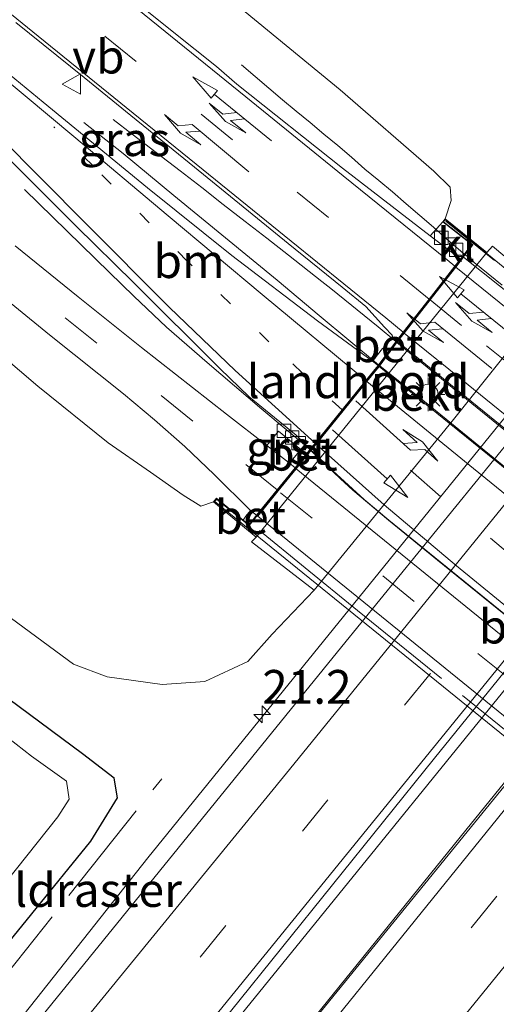
# Model space of a CAD drawing. Units: metres. Extents: x 90000 to 100001, y 393749 to 400001.
# Drawn here: x 90469 to 90504, y 396873 to 396946 of the extents above; entities that cross this region are included whole.
import ezdxf
from ezdxf.enums import TextEntityAlignment as Align

# ---------------------------------------------------------------- set-up
doc = ezdxf.new("R2010")
doc.units = ezdxf.units.M
for name, pattern in [('IE-TERREINAFSCHEIDING', [10, 8, -2]), ('VW-1-3_STREEP', [4, 1, -3]), ('VW-3-9_STREEP', [12, 3, -9])]:
    doc.linetypes.add(name, pattern=pattern)
doc.layers.get('0').update_dxf_attribs({"lineweight": 25})
for name, color, linetype, lineweight in [('B-ME-AM-KILOMETR-S-B1', 7, 'Continuous', 18), ('B-ME-BV-GELEIDECONSTRUCTIE-GELEIDERAIL-L-B1', 213, 'BV-GELEIDERAIL', 18), ('B-ME-BV-GELEIDECONSTRUCTIE-GELEIDERAIL-L-B2', 213, 'BV-GELEIDERAIL', 18), ('B-ME-GW-KRUINLIJN-L-B1', 93, 'Continuous', 18), ('B-ME-GW-TEENLIJN-L-B1', 93, 'Continuous', 18), ('B-ME-IE-GRASLAND-GV-B6', 93, 'Continuous', 18), ('B-ME-IE-MEUBILAIR_WEGMEUBILAIR-LICHTMAST-S-B2', 8, 'Continuous', 18), ('B-ME-IE-TERREINAFSCHEIDING-RASTERHEKWERK-L-B1', 8, 'IE-TERREINAFSCHEIDING', 18), ('B-ME-IE-TERREINAFSCHEIDING-RASTERHEKWERK-L-B2', 8, 'IE-TERREINAFSCHEIDING', 18), ('B-ME-KW-LANDHOOFD-GV-B6', 173, 'Continuous', 18), ('B-ME-KW-VIADUCT-GV-B7', 173, 'Continuous', 18), ('B-ME-OB-BEKLEDING-GV-B6', 253, 'Continuous', 18), ('B-ME-OG-WATER-GV-B6', 153, 'Continuous', 18), ('B-ME-VH-VERH_SOORT-BETON-OVERIG-GV-B6', 8, 'IE-TERREINAFSCHEIDING-NATUURLIJK-HOUTWAL', 18), ('B-ME-VH-VERH_SOORT-BETON-OVERIG-GV-B7', 8, 'IE-TERREINAFSCHEIDING-NATUURLIJK-HOUTWAL', 18), ('B-ME-VH-VERH_SOORT-BITUMEN-GV-B6', 8, 'IE-TERREINAFSCHEIDING-NATUURLIJK-HOUTWAL', 18), ('B-ME-VH-VERH_SOORT-BITUMEN-GV-B7', 8, 'Continuous', 18), ('B-ME-VH-VERH_SOORT-GV-B6', 8, 'Continuous', 18), ('B-ME-VH-VERH_SOORT-KLINKERS-GV-B6', 8, 'IE-TERREINAFSCHEIDING-NATUURLIJK-HOUTWAL', 18), ('B-ME-VV-KOLK-S-B1', 8, 'Continuous', 18), ('B-ME-VW-MARKERING-13STREEP-045-L-B1', 255, 'VW-1-3_STREEP', 18), ('B-ME-VW-MARKERING-39STREEP-015-L-B1', 255, 'VW-3-9_STREEP', 18), ('B-ME-VW-MARKERING-39STREEP-015-L-B2', 255, 'VW-3-9_STREEP', 18), ('B-ME-VW-MARKERING-COMBILI750-S-B1', 255, 'Continuous', 18), ('B-ME-VW-MARKERING-COMBILI750-S-B2', 255, 'Continuous', 18), ('B-ME-VW-MARKERING-PIJLLI750-S-B1', 7, 'Continuous', 18), ('B-ME-VW-MARKERING-PIJLLI750-S-B2', 7, 'Continuous', 18), ('B-ME-VW-MARKERING-PIJLRD750-S-B2', 7, 'Continuous', 18), ('B-ME-VW-MARKERING-STREEP-015-L-B1', 7, 'Continuous', 18), ('B-ME-VW-MARKERING-STREEP-015-L-B2', 7, 'Continuous', 18), ('B-ME-VW-MEUBILAIR_WEGMEUBILAIR-VERKEERSBORD-S-B1', 8, 'Continuous', 18)]:
    doc.layers.add(name, color=color, linetype=linetype, lineweight=lineweight)
doc.layers.add('B-ME-GW-INSTEEKWATERGANG-L-B1', color=10, linetype='Continuous')
doc.styles.add('NLCS-ISO', font='NLCS-ISO.TTF')
doc.linetypes.add('BV-GELEIDERAIL', pattern='A,10,-3,[108,NLCS.SHX,S=1,R=0,X=0,Y=0],-3', length=16)
doc.linetypes.add('IE-TERREINAFSCHEIDING-NATUURLIJK-HOUTWAL', pattern='A,7,-1.5,[67,NLCS.SHX,S=0.75,R=45,X=0,Y=0],-1.5,7,-1.5,[70,NLCS.SHX,S=0.75,R=0,X=0,Y=0],-1.5', length=20)

# ---------------------------------------------------------------- blocks, each defined once
blk = doc.blocks.new('hecto')
for p, q in [((0, 0.625), (-0.625, 0)), ((0, -0.625), (0, 0.625)), ((-0.625, 0), (0.625, 0)), ((0.625, 0), (0, -0.625))]:
    blk.add_line(p, q)
blk = doc.blocks.new('pijll')
for p, q in [((5.7, 1.05, 0.1), (4, 0.75, 0.1)), ((4, 0.75, 0.1), (5.45, 0.75, 0.1)), ((5.45, 0.75, 0.1), (4.7, 0, 0.1)), ((6.2, 0.75, 0.1), (5.45, 0, 0.1)), ((7.5, 0.75, 0.1), (5.7, 1.05, 0.1)), ((7.5, 0.75, 0.1), (6.2, 0.75, 0.1)), ((0, 0, 0.1), (5.45, 0, 0.1))]:
    blk.add_line(p, q)
blk = doc.blocks.new('pijl')
for p, q in [((0, 0, 0.1), (5.45, 0, 0.1)), ((7.5, 0, 0.1), (5.45, 0.375, 0.1)), ((5.45, 0.375, 0.1), (5.45, -0.375, 0.1)), ((5.45, -0.375, 0.1), (7.5, 0, 0.1))]:
    blk.add_line(p, q)
blk = doc.blocks.new('pijlcl')
for p, q in [((3.553, 1.05, 0.1), (1.853, 0.75, 0.1)), ((1.853, 0.75, 0.1), (3.303, 0.75, 0.1)), ((3.303, 0.75, 0.1), (2.553, 0, 0.1)), ((4.053, 0.75, 0.1), (3.303, 0, 0.1)), ((5.353, 0.75, 0.1), (3.553, 1.05, 0.1)), ((5.353, 0.75, 0.1), (4.053, 0.75, 0.1)), ((0, 0, 0.1), (5.45, 0, 0.1)), ((5.45, 0.375, 0.1), (5.45, -0.375, 0.1)), ((7.5, 0, 0.1), (5.45, 0.375, 0.1)), ((5.45, -0.375, 0.1), (7.5, 0, 0.1))]:
    blk.add_line(p, q)
blk = doc.blocks.new('lantaarnpaal')
for p, q in [((-0.884, 0.884), (-0.53, 0.53)), ((0, 0.75), (0, 1.25)), ((0.53, 0.53), (0.884, 0.884)), ((-0.75, 0), (-1.25, 0)), ((0.75, 0), (1.25, 0)), ((-0.53, -0.53), (-0.884, -0.884)), ((0.53, -0.53), (0.884, -0.884)), ((0, -0.75), (0, -1.25))]:
    blk.add_line(p, q)
blk.add_circle((0, 0), 0.75)
blk = doc.blocks.new('kolk')
blk.add_lwpolyline([(-0.5, -0.5), (0.5, -0.5), (0.5, 0.5), (-0.5, 0.5)], close=True)
blk = doc.blocks.new('verkeersbord')
for p, q in [((0, 0.75), (-0.75, -0.625)), ((0.75, -0.625), (0, 0.75)), ((-0.75, -0.625), (0.75, -0.625))]:
    blk.add_line(p, q)

msp = doc.modelspace()

# ---------------------------------------------------------------- linework, layer by layer
at = {"layer": 'B-ME-BV-GELEIDECONSTRUCTIE-GELEIDERAIL-L-B1'}
for points in [[(90468.135, 396870.427, 2.881), (90478.621, 396883.655, 3.0348), (90508.007, 396919.893, 2.999), (90523.942, 396939.482, 2.9426), (90535.6861, 396954.114, 2.899), (90555.805, 396978.929, 2.9206), (90576.13, 397003.58, 2.953), (90596.25, 397028.454, 2.923), (90609.794, 397045.054, 2.909), (90627.3258, 397066.6818, 2.9255), (90656.7464, 397102.964, 2.937), (90660.0883, 397107.0961, 2.9266), (90682.002, 397133.943, 2.8836), (90688.2471, 397141.5434, 2.9084)], [(90591.874, 397001.9085, 3.167), (90584.617, 396993.929, 3.195), (90575.201, 396982.585, 3.244), (90558.241, 396961.658, 3.272), (90538.829, 396937.747, 3.286), (90527.287, 396923.536, 3.244), (90504.868, 396895.887, 3.202), (90477.881, 396862.629, 3.142)], [(90482.089, 396860.91, 3.111), (90502.167, 396885.711, 3.16), (90529.755, 396919.7, 3.16), (90544.193, 396937.555, 3.146), (90558.6, 396955.286, 3.104), (90562.689, 396960.447, 3.09), (90566.471, 396965.748, 3.09), (90573.014, 396974.793, 3.076), (90579.849, 396984.333, 3.09), (90586.592, 396993.619, 3.181), (90591.874, 397001.9085, 3.167)], [(90502.052, 396928.334, 8.909), (90501.766, 396928.573, 8.906), (90500.761, 396929.443, 8.895), (90499.758, 396930.317, 8.895), (90498.753, 396931.188, 8.877), (90497.741, 396932.052, 8.882), (90496.743, 396932.932, 8.877), (90495.715, 396933.776, 8.861), (90494.683, 396934.615, 8.861), (90493.69, 396935.501, 8.845), (90492.678, 396936.364, 8.813), (90491.647, 396937.204, 8.796), (90490.645, 396938.078, 8.748), (90489.606, 396938.91, 8.701), (90488.576, 396939.751, 8.649), (90487.564, 396940.614, 8.595), (90486.553, 396941.478, 8.534), (90485.55, 396942.351, 8.488)], [(90495.703, 396920.146, 9.289), (90491.296, 396923.789, 9.221), (90488.2, 396926.409, 9.195), (90480.539, 396932.67, 8.94), (90476.781, 396935.771, 8.814), (90473.868, 396938.075, 8.597)], [(90476.039, 396938.296, 8.698), (90477.446, 396937.219, 8.777), (90480.999, 396934.504, 8.804), (90482.6, 396933.26, 8.916), (90484.193, 396932.011, 8.952), (90485.818, 396930.746, 9.058), (90487.435, 396929.506, 9.097), (90489.019, 396928.256, 9.163), (90491.491, 396926.318, 9.158), (90492.16, 396925.798, 9.183), (90495.66, 396922.944, 9.152), (90496.983, 396921.866, 9.164)], [(90469.483, 396933.104, 8.801), (90475.767, 396926.978, 8.82), (90477.561, 396925.231, 8.824), (90480.002, 396922.927, 8.967), (90483.004, 396920.301, 8.998), (90487.054, 396916.869, 9.022), (90490.369, 396914.105, 9.099), (90490.621, 396913.863, 9.102)]]:
    msp.add_polyline3d(points, dxfattribs=at)
at = {"layer": 'B-ME-BV-GELEIDECONSTRUCTIE-GELEIDERAIL-L-B2'}
for points in [[(90504.853, 396926.046, 8.927), (90503.82, 396926.884, 8.921), (90502.785, 396927.72, 8.916), (90502.129, 396928.269, 8.91)], [(90497.061, 396921.802, 9.165), (90502.211, 396917.605, 9.214), (90509.841, 396911.413, 9.272), (90516.094, 396906.347, 9.312), (90522.306, 396901.303, 9.268), (90528.65, 396896.178, 9.223), (90534.412, 396891.51, 9.168)], [(90533.129, 396889.883, 9.308), (90531.428, 396891.266, 9.321), (90525.95, 396895.691, 9.354), (90521.479, 396899.298, 9.381), (90516.523, 396903.316, 9.431), (90511.448, 396907.421, 9.409), (90505.138, 396912.513, 9.359), (90499.09, 396917.416, 9.319), (90496.434, 396919.542, 9.3), (90495.787, 396920.076, 9.29)], [(90490.694, 396913.793, 9.103), (90492.87, 396911.701, 9.13), (90493.801, 396910.862, 9.124), (90496.429, 396908.643, 9.134), (90500.055, 396905.689, 9.152), (90506.444, 396900.515, 9.208), (90509.336, 396898.183, 9.229), (90512.513, 396895.596, 9.214), (90519.301, 396890.095, 9.15), (90526.713, 396884.111, 9.115), (90527.755, 396883.251, 9.111)]]:
    msp.add_polyline3d(points, dxfattribs=at)
at = {"layer": 'B-ME-GW-INSTEEKWATERGANG-L-B1'}
msp.add_polyline3d([(90465.625, 396874.12, 2.027), (90474.387, 396884.881, 1.957), (90476.359, 396888.09, 1.833), (90476.114, 396889.544, 1.7), (90473.77, 396891.352, 1.697), (90457.267, 396903.562, 1.717), (90448.478, 396909.901, 1.69), (90444.046, 396911.334, 1.603), (90439.601, 396910.532, 1.467), (90435.794, 396908.557, 1.587), (90432.251, 396905.256, 1.537), (90428.592, 396900.556, 1.533)], dxfattribs=at)
at = {"layer": 'B-ME-GW-KRUINLIJN-L-B1'}
for points in [[(90500.641, 396930.95, 8.183), (90501.071, 396932.297, 7.98), (90501.007, 396933.283, 7.875), (90499.797, 396934.484, 7.833), (90492.844, 396940.485, 7.658), (90485.12, 396946.823, 7.616), (90479.198, 396951.516, 7.511), (90476.034, 396954.109, 7.49), (90473.696, 396956.407, 7.49), (90471.359, 396959.357, 7.616), (90469.246, 396963.335, 7.588), (90468.074, 396968.32, 7.574), (90467.645, 396973.664, 7.476), (90468.418, 396978.408, 7.469), (90469.631, 396982.797, 7.455), (90473.095, 396988.497, 7.315), (90477.418, 396995.397, 7.539)], [(90408.4, 396911.53, 7.984), (90413.743, 396917.97, 8.019), (90418.362, 396922.832, 7.914), (90421.665, 396926.202, 7.865), (90425.828, 396929.976, 7.949), (90429.505, 396932.696, 7.942), (90433.529, 396934.354, 7.788), (90437.843, 396935.18, 7.844), (90441.983, 396935.153, 7.788), (90446.783, 396934.41, 7.704), (90451.374, 396932.753, 7.641), (90455.707, 396930.49, 7.648), (90462.466, 396925.366, 7.529), (90470.469, 396918.562, 7.571), (90475.679, 396914.373, 7.662), (90478.809, 396912.205, 7.781), (90481.23, 396910.499, 7.949), (90482.539, 396909.68, 7.904), (90483.48, 396910.011, 8.086)]]:
    msp.add_polyline3d(points, dxfattribs=at)
at = {"layer": 'B-ME-GW-TEENLIJN-L-B1'}
msp.add_polyline3d([(90421.03, 396901.226, 1.969), (90425.381, 396907.336, 1.99), (90428.829, 396911.37, 2.095), (90431.908, 396914.371, 2.004), (90434.886, 396916.91, 1.934), (90437.571, 396918.524, 1.878), (90440.697, 396919.351, 2.102), (90444.77, 396918.61, 2.123), (90448.886, 396916.239, 2.109), (90454.875, 396912.048, 1.983), (90468.054, 396901.721, 2.214), (90473.114, 396897.998, 2.116), (90475.589, 396897.056, 2.13), (90479.667, 396896.476, 2.172), (90482.827, 396896.695, 2.256), (90486.012, 396898.19, 2.27), (90487.831, 396900.213, 2.263), (90490.918, 396903.46, 2.367)], dxfattribs=at)
at = {"layer": 'B-ME-IE-GRASLAND-GV-B6'}
for points in [[(90533.943, 396924.408, 2.281), (90503.669, 396887.301, 2.379), (90482.135, 396860.891, 2.302), (90477.182, 396862.915, 2.295), (90499.849, 396891.035, 2.386), (90535.764, 396935.329, 2.393), (90573.281, 396981.626, 2.4), (90594.864, 397007.998, 2.344), (90632.338, 397054.152, 2.295), (90672.752, 397104.073, 2.253), (90697.138, 397134.041, 2.211), (90701.702, 397131.202, 2.253), (90677.262, 397100.948, 2.246), (90653.227, 397071.277, 2.26), (90631.247, 397044.148, 2.316), (90605.684, 397012.797, 2.288), (90580.118, 396981.084, 2.239), (90565.045, 396962.711, 2.246), (90533.943, 396924.408, 2.281)], [(90592.402, 397021.926, 2.113), (90560.012, 396981.81, 2.183), (90530.976, 396945.924, 2.225), (90492.98, 396899.286, 2.267), (90468.735, 396869.448, 2.211)], [(90468.074, 396968.32, 7.574), (90469.246, 396963.335, 7.588), (90471.359, 396959.357, 7.616), (90473.696, 396956.407, 7.49), (90476.034, 396954.109, 7.49), (90479.198, 396951.516, 7.511), (90485.12, 396946.823, 7.616), (90492.844, 396940.485, 7.658), (90499.797, 396934.484, 7.833), (90501.007, 396933.283, 7.875), (90501.071, 396932.297, 7.98), (90500.641, 396930.95, 8.183), (90500.459, 396930.725, 8.176), (90499.512, 396929.692, 8.217), (90493.024, 396934.685, 8.215), (90485.203, 396940.916, 8.178), (90483.686, 396942.219, 8.189), (90482.124, 396943.469, 8.187), (90477.44, 396947.219, 8.205), (90472.763, 396950.978, 8.176), (90468.086, 396954.737, 8.173)], [(90468.054, 396901.721, 2.214), (90473.114, 396897.998, 2.116), (90475.589, 396897.056, 2.13), (90479.667, 396896.476, 2.172), (90482.827, 396896.695, 2.256), (90486.012, 396898.19, 2.27), (90487.831, 396900.213, 2.263), (90490.918, 396903.46, 2.367), (90501.16, 396915.966, 2.264), (90508.562, 396925.228, 2.521), (90512.848, 396931.263, 2.303), (90513.788, 396933.178, 2.345), (90514.273, 396936.194, 2.303), (90514.434, 396939.512, 2.135), (90513.772, 396942.914, 2.051), (90512.234, 396945.55, 2.044), (90508.823, 396948.433, 2.016)], [(90508.823, 396948.433, 2.016), (90512.234, 396945.55, 2.044), (90513.772, 396942.914, 2.051), (90514.434, 396939.512, 2.135), (90514.273, 396936.194, 2.303), (90513.788, 396933.178, 2.345), (90512.848, 396931.263, 2.303), (90508.562, 396925.228, 2.521), (90504.129, 396928.925, 5.995), (90503.725, 396928.458, 6.132), (90500.641, 396930.95, 8.183), (90501.071, 396932.297, 7.98), (90501.007, 396933.283, 7.875), (90499.797, 396934.484, 7.833), (90492.844, 396940.485, 7.658), (90485.12, 396946.823, 7.616)], [(90468.834, 396945.48, 8.345), (90473.891, 396941.396, 8.332), (90477.351, 396938.588, 8.35), (90480.49, 396936.04, 8.35), (90482.067, 396934.76, 8.34), (90489.014, 396929.122, 8.38), (90492.998, 396925.888, 8.37), (90494.769, 396924.451, 8.36)], [(90494.769, 396924.451, 8.36), (90496.145, 396922.93, 8.387), (90496.712, 396922.332, 8.388), (90496.71, 396922.217, 8.46), (90496.654, 396922.119, 8.464), (90496.039, 396921.369, 8.494), (90495.994, 396921.341, 8.651), (90495.253, 396920.421, 8.587), (90491.189, 396923.385, 8.477), (90484.828, 396928.232, 8.4), (90478.576, 396933.227, 8.34), (90470.853, 396939.579, 8.265), (90466.209, 396943.378, 8.234)], [(90466.914, 396936.757, 8.124), (90473.299, 396930.414, 8.174), (90477.579, 396926.21, 8.181), (90483.954, 396919.856, 8.243), (90486.127, 396917.777, 8.259), (90489.607, 396914.928, 8.297), (90490.253, 396914.26, 8.389), (90489.9431, 396913.8801, 8.402)], [(90489.9431, 396913.8801, 8.402), (90488.2812, 396915.2407, 8.411), (90487.4191, 396914.1778, 8.364), (90484.426, 396916.495, 8.251), (90478.13, 396921.432, 8.198), (90473.442, 396925.176, 8.142), (90468.776, 396928.948, 8.115)], [(90465.899, 396926.783, 7.973), (90471.333, 396922.37, 8.067), (90476.801, 396917.999, 8.144), (90479.102, 396916.073, 8.176), (90481.347, 396914.083, 8.214), (90483.529, 396912.02, 8.286), (90486.223, 396909.369, 8.513)], [(90486.223, 396909.369, 8.513), (90485.88, 396908.931, 8.509), (90485.677, 396908.655, 8.625), (90483.688, 396910.261, 8.5), (90483.48, 396910.011, 8.086), (90482.539, 396909.68, 7.904), (90481.23, 396910.499, 7.949), (90478.809, 396912.205, 7.781), (90475.679, 396914.373, 7.662), (90470.469, 396918.562, 7.571), (90462.466, 396925.366, 7.529)], [(90462.466, 396925.366, 7.529), (90470.469, 396918.562, 7.571), (90475.679, 396914.373, 7.662), (90478.809, 396912.205, 7.781), (90481.23, 396910.499, 7.949), (90482.539, 396909.68, 7.904), (90483.48, 396910.011, 8.086)], [(90428.592, 396900.556, 1.533), (90432.251, 396905.256, 1.537), (90435.794, 396908.557, 1.587), (90439.601, 396910.532, 1.467), (90444.046, 396911.334, 1.603), (90448.478, 396909.901, 1.69), (90457.267, 396903.562, 1.717), (90473.77, 396891.352, 1.697), (90476.114, 396889.544, 1.7), (90476.359, 396888.09, 1.833), (90474.387, 396884.881, 1.957), (90465.625, 396874.12, 2.027), (90463.395, 396875.989, 0.6), (90471.952, 396886.686, 0.6), (90472.777, 396887.991, 0.6), (90472.583, 396889.338, 0.6), (90469.994, 396891.179, 0.6), (90448.962, 396907.613, 0.6), (90446.006, 396909.093, 0.6), (90442.087, 396909.376, 0.6), (90437.957, 396907.932, 0.6), (90433.506, 396904.293, 0.6), (90429.234, 396898.931, 0.6), (90428.592, 396900.556, 1.533)], [(90483.48, 396910.011, 8.086), (90486.624, 396907.38, 5.996), (90486.294, 396907.048, 6.015), (90490.918, 396903.46, 2.367), (90487.831, 396900.213, 2.263), (90486.012, 396898.19, 2.27), (90482.827, 396896.695, 2.256), (90479.667, 396896.476, 2.172), (90475.589, 396897.056, 2.13), (90473.114, 396897.998, 2.116), (90468.054, 396901.721, 2.214)], [(90465.625, 396874.12, 2.027), (90474.387, 396884.881, 1.957), (90476.359, 396888.09, 1.833), (90476.114, 396889.544, 1.7), (90473.77, 396891.352, 1.697), (90457.267, 396903.562, 1.717)]]:
    msp.add_polyline3d(points, dxfattribs=at)
at = {"layer": 'B-ME-IE-TERREINAFSCHEIDING-RASTERHEKWERK-L-B1'}
msp.add_line((90466.536, 396873.037, 2.091), (90479.636, 396889.507, 2.119), dxfattribs=at)
at = {"layer": 'B-ME-IE-TERREINAFSCHEIDING-RASTERHEKWERK-L-B2'}
for points in [[(90542.508, 396896.682, 9.18), (90519.817, 396915.251, 9.138), (90500.682, 396930.772, 9.068)], [(90486.889, 396907.887, 8.72), (90490.262, 396905.125, 8.697), (90494.137, 396901.967, 8.732), (90501.91, 396895.677, 8.785), (90505.792, 396892.525, 8.793), (90513.579, 396886.251, 8.746), (90517.471, 396883.112, 8.714), (90523.001, 396878.63, 8.683)]]:
    msp.add_polyline3d(points, dxfattribs=at)
at = {"layer": 'B-ME-KW-LANDHOOFD-GV-B6'}
msp.add_polyline3d([(90503.725, 396928.458, 6.132), (90497.003, 396920.195, 6.146), (90486.624, 396907.38, 5.996), (90483.48, 396910.011, 8.086), (90483.688, 396910.261, 8.5), (90485.677, 396908.655, 8.625), (90486.106, 396908.309, 8.665), (90486.671, 396909.005, 8.498), (90488.192, 396910.879, 8.382), (90489.528, 396912.524, 8.422), (90490.66, 396913.919, 8.386), (90490.997, 396914.334, 8.33), (90493.005, 396916.807, 8.421), (90494.76, 396918.969, 8.494), (90495.67, 396920.09, 8.581), (90497.03, 396921.925, 8.403), (90497.524, 396922.555, 8.392), (90499.443, 396925.006, 8.333), (90501.35, 396927.439, 8.244), (90501.917, 396928.162, 8.232), (90502.612, 396929.048, 8.239), (90500.459, 396930.725, 8.176), (90500.641, 396930.95, 8.183), (90503.725, 396928.458, 6.132)], dxfattribs=at)
at = {"layer": 'B-ME-KW-VIADUCT-GV-B7'}
msp.add_polyline3d([(90483.564, 396910.028, 8.7), (90483.704, 396910.201, 8.7), (90486.127, 396908.249, 8.7), (90495.71, 396920.054, 8.58), (90496.436, 396921.037, 8.512), (90497.071, 396921.891, 8.404), (90502.678, 396929.032, 8.216), (90500.513, 396930.725, 8.216), (90500.641, 396930.905, 8.216), (90542.61, 396896.69, 8.216), (90542.455, 396896.477, 8.216), (90540.168, 396898.427, 8.216), (90533.819, 396890.716, 8.216), (90533.141, 396889.799, 8.598), (90523.531, 396877.953, 8.6), (90525.934, 396876.011, 8.7), (90525.801, 396875.837, 8.7), (90483.564, 396910.028, 8.7)], dxfattribs=at)
at = {"layer": 'B-ME-OB-BEKLEDING-GV-B6'}
msp.add_polyline3d([(90508.562, 396925.228, 2.521), (90501.16, 396915.966, 2.264), (90490.918, 396903.46, 2.367), (90486.294, 396907.048, 6.015), (90486.624, 396907.38, 5.996), (90497.003, 396920.195, 6.146), (90503.725, 396928.458, 6.132), (90504.129, 396928.925, 5.995), (90508.562, 396925.228, 2.521)], dxfattribs=at)
at = {"layer": 'B-ME-OG-WATER-GV-B6'}
msp.add_polyline3d([(90429.234, 396898.931, 0.6), (90433.506, 396904.293, 0.6), (90437.957, 396907.932, 0.6), (90442.087, 396909.376, 0.6), (90446.006, 396909.093, 0.6), (90448.962, 396907.613, 0.6), (90469.994, 396891.179, 0.6), (90472.583, 396889.338, 0.6), (90472.777, 396887.991, 0.6), (90471.952, 396886.686, 0.6), (90463.395, 396875.989, 0.6), (90429.234, 396898.931, 0.6)], dxfattribs=at)
at = {"layer": 'B-ME-VH-VERH_SOORT-BETON-OVERIG-GV-B6'}
for points in [[(90497.03, 396921.925, 8.403), (90495.67, 396920.09, 8.581), (90495.253, 396920.421, 8.587), (90495.994, 396921.341, 8.651), (90496.039, 396921.369, 8.494), (90496.654, 396922.119, 8.464), (90496.71, 396922.217, 8.46), (90496.712, 396922.332, 8.388), (90496.782, 396922.135, 8.399), (90497.03, 396921.925, 8.403)], [(90490.66, 396913.919, 8.386), (90489.528, 396912.524, 8.422), (90489.115, 396912.865, 8.428), (90489.9431, 396913.8801, 8.402), (90490.253, 396914.26, 8.389), (90490.66, 396913.919, 8.386)], [(90486.671, 396909.005, 8.498), (90486.106, 396908.309, 8.665), (90485.677, 396908.655, 8.625), (90485.88, 396908.931, 8.509), (90486.223, 396909.369, 8.513), (90486.671, 396909.005, 8.498)]]:
    msp.add_polyline3d(points, dxfattribs=at)
at = {"layer": 'B-ME-VH-VERH_SOORT-BETON-OVERIG-GV-B7'}
for points in [[(90534.465, 396891.573, 8.428), (90533.091, 396889.838, 8.594), (90512.317, 396906.624, 8.732), (90495.744, 396920.022, 8.584), (90497.112, 396921.857, 8.405), (90534.465, 396891.573, 8.428)], [(90527.771, 396883.268, 8.4), (90526.91, 396882.205, 8.442), (90489.589, 396912.441, 8.428), (90490.712, 396913.824, 8.387), (90492.319, 396912.298, 8.42), (90494.636, 396910.175, 8.424), (90496.472, 396908.637, 8.442), (90527.771, 396883.268, 8.4)]]:
    msp.add_polyline3d(points, dxfattribs=at)
at = {"layer": 'B-ME-VH-VERH_SOORT-BITUMEN-GV-B6'}
for points in [[(90672.752, 397104.073, 2.253), (90632.338, 397054.152, 2.295), (90594.864, 397007.998, 2.344), (90573.281, 396981.626, 2.4), (90535.764, 396935.329, 2.393), (90499.849, 396891.035, 2.386), (90477.182, 396862.915, 2.295), (90476.461, 396863.166, 2.348), (90476.756, 396869.242, 2.25), (90471.317, 396868.463, 2.299), (90468.735, 396869.448, 2.211), (90492.98, 396899.286, 2.267), (90530.976, 396945.924, 2.225), (90560.012, 396981.81, 2.183), (90592.402, 397021.926, 2.113), (90600.555, 397031.932, 2.094), (90601.155, 397032.668, 2.093), (90629.007, 397066.85, 2.029), (90659.663, 397104.736, 2.106)], [(90690.9, 397099.442, 1.833), (90670.231, 397074.284, 1.805), (90648.765, 397047.901, 2.001), (90628.744, 397023.256, 2.057), (90624.148, 397017.59, 2.09), (90623.372, 397016.633, 2.096), (90601.484, 396989.647, 2.253), (90571.344, 396952.389, 2.162), (90540.791, 396914.786, 2.099), (90510.917, 396878.082, 1.987), (90490.977, 396853.895, 1.938), (90488.638, 396855.449, 2.047), (90487.475, 396859.822, 2.243), (90482.961, 396859.943, 2.243), (90482.135, 396860.891, 2.302), (90503.669, 396887.301, 2.379), (90533.943, 396924.408, 2.281), (90565.045, 396962.711, 2.246), (90580.118, 396981.084, 2.239), (90605.684, 397012.797, 2.288), (90631.247, 397044.148, 2.316), (90653.227, 397071.277, 2.26), (90677.262, 397100.948, 2.246)], [(90477.44, 396947.219, 8.205), (90482.124, 396943.469, 8.187), (90483.686, 396942.219, 8.189), (90485.203, 396940.916, 8.178), (90493.024, 396934.685, 8.215), (90499.512, 396929.692, 8.217), (90501.386, 396928.245, 8.234), (90501.803, 396928.252, 8.231), (90501.917, 396928.162, 8.232), (90501.35, 396927.439, 8.244), (90499.443, 396925.006, 8.333), (90497.524, 396922.555, 8.392), (90497.03, 396921.925, 8.403), (90496.782, 396922.135, 8.399), (90496.712, 396922.332, 8.388), (90496.145, 396922.93, 8.387), (90494.769, 396924.451, 8.36), (90492.998, 396925.888, 8.37), (90489.014, 396929.122, 8.38), (90482.067, 396934.76, 8.34), (90480.49, 396936.04, 8.35), (90477.351, 396938.588, 8.35), (90473.891, 396941.396, 8.332), (90468.834, 396945.48, 8.345)], [(90466.209, 396943.378, 8.234), (90470.853, 396939.579, 8.265), (90478.576, 396933.227, 8.34), (90484.828, 396928.232, 8.4), (90491.189, 396923.385, 8.477), (90495.253, 396920.421, 8.587), (90495.67, 396920.09, 8.581), (90494.76, 396918.969, 8.494), (90493.005, 396916.807, 8.421), (90490.997, 396914.334, 8.33), (90490.66, 396913.919, 8.386), (90490.253, 396914.26, 8.389), (90489.607, 396914.928, 8.297), (90486.127, 396917.777, 8.259), (90483.954, 396919.856, 8.243), (90477.579, 396926.21, 8.181), (90473.299, 396930.414, 8.174), (90466.914, 396936.757, 8.124)], [(90468.776, 396928.948, 8.115), (90473.442, 396925.176, 8.142), (90478.13, 396921.432, 8.198), (90484.426, 396916.495, 8.251), (90487.4191, 396914.1778, 8.3641), (90489.115, 396912.865, 8.428), (90489.528, 396912.524, 8.422), (90488.192, 396910.879, 8.382), (90486.671, 396909.005, 8.498), (90486.223, 396909.369, 8.513), (90483.529, 396912.02, 8.286), (90481.347, 396914.083, 8.214), (90479.102, 396916.073, 8.176), (90476.801, 396917.999, 8.144), (90471.333, 396922.37, 8.067), (90465.899, 396926.783, 7.973)]]:
    msp.add_polyline3d(points, dxfattribs=at)
at = {"layer": 'B-ME-VH-VERH_SOORT-BITUMEN-GV-B7'}
for points in [[(90539.592, 396897.787, 8.244), (90538.928, 396896.983, 8.289), (90536.964, 396894.602, 8.357), (90534.989, 396892.208, 8.422), (90534.465, 396891.573, 8.428), (90497.112, 396921.857, 8.405), (90497.602, 396922.492, 8.399), (90499.521, 396924.943, 8.334), (90501.429, 396927.376, 8.254), (90501.996, 396928.099, 8.232), (90508.78, 396922.715, 8.271), (90514.236, 396918.331, 8.326), (90521.305, 396912.598, 8.353), (90527.52, 396907.56, 8.318), (90533.728, 396902.515, 8.285), (90539.592, 396897.787, 8.244)], [(90533.091, 396889.838, 8.594), (90532.129, 396888.651, 8.504), (90530.046, 396886.078, 8.396), (90528.101, 396883.676, 8.346), (90527.771, 396883.268, 8.4), (90496.472, 396908.637, 8.442), (90494.636, 396910.175, 8.424), (90492.319, 396912.298, 8.42), (90490.712, 396913.824, 8.387), (90491.07, 396914.265, 8.34), (90493.081, 396916.742, 8.421), (90494.834, 396918.902, 8.494), (90495.744, 396920.022, 8.584), (90512.317, 396906.624, 8.732), (90533.091, 396889.838, 8.594)], [(90526.91, 396882.205, 8.442), (90525.55, 396880.526, 8.414), (90524.06, 396878.685, 8.492), (90486.752, 396908.946, 8.499), (90488.271, 396910.816, 8.366), (90489.589, 396912.441, 8.428), (90526.91, 396882.205, 8.442)]]:
    msp.add_polyline3d(points, dxfattribs=at)
at = {"layer": 'B-ME-VH-VERH_SOORT-GV-B6'}
msp.add_polyline3d([(90489.9431, 396913.8801, 8.402), (90489.115, 396912.865, 8.428), (90487.4191, 396914.1778, 8.364), (90488.2812, 396915.2407, 8.411), (90489.9431, 396913.8801, 8.402)], dxfattribs=at)
at = {"layer": 'B-ME-VH-VERH_SOORT-KLINKERS-GV-B6'}
msp.add_polyline3d([(90502.612, 396929.048, 8.239), (90501.917, 396928.162, 8.232), (90501.803, 396928.252, 8.231), (90501.386, 396928.245, 8.234), (90499.512, 396929.692, 8.217), (90500.459, 396930.725, 8.176), (90502.612, 396929.048, 8.239)], dxfattribs=at)
at = {"layer": 'B-ME-VW-MARKERING-13STREEP-045-L-B1'}
msp.add_polyline3d([(90493.005, 396916.807, 8.421), (90487.581, 396921.837, 8.395), (90481.528, 396927.81, 8.328), (90474.559, 396934.86, 8.286), (90471.645, 396937.751, 8.263)], dxfattribs=at)
at = {"layer": 'B-ME-VW-MARKERING-39STREEP-015-L-B1'}
for points in [[(90696.578, 397140.066, 2.341), (90658.589, 397093.268, 2.278), (90628.315, 397056.029, 2.341), (90597.885, 397018.575, 2.299), (90567.724, 396981.392, 2.278), (90537.356, 396943.904, 2.334), (90499.515, 396897.274, 2.404), (90476.755, 396869.242, 2.25)], [(90487.475, 396859.822, 2.243), (90517.682, 396897.182, 2.306), (90555.67, 396943.886, 2.166), (90593.435, 396990.33, 2.11), (90623.765, 397027.779, 2.222), (90654.165, 397065.104, 2.236), (90676.78, 397093.078, 2.222), (90707.086, 397130.38, 2.117)], [(90459.969, 396956.991, 8.189), (90467.721, 396950.71, 8.239), (90475.425, 396944.465, 8.264), (90482.553, 396938.688, 8.26), (90489.668, 396932.921, 8.299), (90497.295, 396926.749, 8.325), (90499.443, 396925.006, 8.333)], [(90488.192, 396910.879, 8.382), (90481.934, 396915.971, 8.221), (90474.827, 396921.734, 8.149), (90467.09, 396928.021, 8.047), (90460.888, 396933.047, 7.986), (90455.908, 396937.11, 7.97), (90455.139, 396937.644, 7.964), (90453.791, 396938.409, 7.963), (90452.315, 396938.988, 7.952), (90451.361, 396939.235, 7.948), (90449.963, 396939.461, 7.943), (90447.666, 396939.654, 7.949), (90443.428, 396939.864, 7.979), (90441.894, 396940.028, 7.993), (90440.591, 396940.304, 8.016), (90438.926, 396940.83, 8.047), (90438.121, 396941.179, 8.071), (90437.311, 396941.607, 8.082), (90434.816, 396943.301, 8.128), (90434.359, 396943.646, 8.134)]]:
    msp.add_polyline3d(points, dxfattribs=at)
at = {"layer": 'B-ME-VW-MARKERING-39STREEP-015-L-B2'}
for points in [[(90499.521, 396924.943, 8.334), (90503.7, 396921.551, 8.35), (90510.774, 396915.819, 8.418), (90517.794, 396910.123, 8.446), (90525.439, 396903.934, 8.425), (90532.614, 396898.132, 8.379), (90536.496, 396894.981, 8.36), (90536.964, 396894.602, 8.357)], [(90530.046, 396886.078, 8.396), (90519.23, 396894.847, 8.498), (90511.741, 396900.918, 8.536), (90506.287, 396905.379, 8.52), (90500.31, 396910.366, 8.477), (90493.081, 396916.742, 8.421)], [(90525.55, 396880.526, 8.414), (90518.661, 396886.116, 8.45), (90510.922, 396892.389, 8.51), (90505.388, 396896.892, 8.52), (90498.341, 396902.635, 8.48), (90490.777, 396908.78, 8.404), (90488.271, 396910.816, 8.366)]]:
    msp.add_polyline3d(points, dxfattribs=at)
at = {"layer": 'B-ME-VW-MARKERING-STREEP-015-L-B1'}
for points in [[(90690.742, 397138.67, 2.194), (90660.312, 397101.218, 2.271), (90632.874, 397067.351, 2.194), (90603.312, 397030.903, 2.201), (90571.227, 396991.427, 2.194), (90541.987, 396955.357, 2.222), (90519.264, 396927.313, 2.32), (90489.094, 396890.181, 2.327), (90471.317, 396868.463, 2.299)], [(90476.461, 396863.166, 2.348), (90504.055, 396897.088, 2.383), (90540.18, 396941.64, 2.313), (90575.184, 396984.79, 2.306), (90607.451, 397024.513, 2.173), (90637.611, 397061.679, 2.243), (90664.454, 397094.725, 2.285), (90696.6, 397134.254, 2.327)], [(90701.887, 397129.615, 2.236), (90674.481, 397095.87, 2.264), (90643.989, 397058.38, 2.306), (90610.694, 397017.317, 2.292), (90570.96, 396968.399, 2.348), (90538.592, 396928.565, 2.432), (90505.45, 396887.714, 2.502), (90482.961, 396859.943, 2.243)], [(90488.638, 396855.449, 2.047), (90515.371, 396888.336, 2.075), (90547.673, 396928.214, 2.033), (90579.983, 396968.015, 2.005), (90613.376, 397009.13, 1.97), (90642.689, 397045.23, 1.977), (90669.785, 397078.612, 1.949), (90697.095, 397112.282, 1.97), (90708.464, 397126.237, 1.984)], [(90469.233, 396991.838, 8.131), (90466.711, 396988.723, 8.14), (90460.622, 396981.148, 8.095), (90459.057, 396979.186, 8.087), (90458.681, 396978.715, 8.083), (90457.161, 396976.811, 8.072), (90453.638, 396972.412, 8.082), (90450.529, 396968.55, 8.124), (90455.232, 396964.755, 8.102), (90462.721, 396958.711, 8.124), (90468.161, 396954.31, 8.18), (90473.596, 396949.918, 8.196), (90478.331, 396946.078, 8.21), (90485.88, 396939.965, 8.194), (90493.082, 396934.138, 8.229), (90500.778, 396927.901, 8.25), (90501.35, 396927.439, 8.244)], [(90452.987, 396957.219, 8.229), (90453.69, 396957.001, 8.237), (90455.087, 396956.434, 8.225), (90456.489, 396955.665, 8.23), (90457.361, 396955.065, 8.246), (90465.044, 396948.872, 8.315), (90470.488, 396944.471, 8.343), (90477.515, 396938.774, 8.353), (90480.637, 396936.249, 8.351), (90482.193, 396934.992, 8.344), (90489.223, 396929.29, 8.386), (90493.116, 396926.131, 8.398), (90496.227, 396923.606, 8.383), (90497.524, 396922.555, 8.392)], [(90432.961, 396947.451, 8.183), (90437.236, 396952.593, 8.177), (90438.259, 396953.681, 8.172), (90439.369, 396954.703, 8.169), (90440.617, 396955.608, 8.169), (90441.55, 396956.143, 8.17), (90446.323, 396952.346, 8.097), (90449.254, 396950.073, 8.104), (90451.787, 396948.482, 8.089), (90456.029, 396946.361, 8.084), (90458.281, 396945.255, 8.109), (90459.145, 396944.704, 8.111), (90462.772, 396941.555, 8.126), (90467.547, 396937.091, 8.149), (90473.999, 396930.632, 8.21), (90480.223, 396924.38, 8.227), (90485.09, 396919.727, 8.283), (90490.997, 396914.334, 8.33)], [(90451.77, 396955.347, 8.176), (90452.278, 396954.694, 8.177), (90454.046, 396953.012, 8.194), (90460.642, 396947.466, 8.188), (90465.745, 396943.191, 8.237), (90473.119, 396937.032, 8.283), (90480.128, 396931.165, 8.355), (90487.084, 396925.344, 8.425), (90494.76, 396918.969, 8.494)]]:
    msp.add_polyline3d(points, dxfattribs=at)
at = {"layer": 'B-ME-VW-MARKERING-STREEP-015-L-B2'}
for points in [[(90501.429, 396927.376, 8.254), (90509.003, 396921.245, 8.313), (90516.74, 396914.966, 8.369), (90522.951, 396909.924, 8.37), (90530.096, 396904.149, 8.327), (90537.173, 396898.408, 8.299), (90538.928, 396896.983, 8.289)], [(90497.602, 396922.492, 8.399), (90500.904, 396919.817, 8.401), (90508.341, 396913.794, 8.474), (90515.795, 396907.761, 8.524), (90523.256, 396901.707, 8.491), (90530.493, 396895.846, 8.429), (90534.989, 396892.208, 8.422)], [(90532.129, 396888.651, 8.504), (90524.868, 396894.531, 8.558), (90517.175, 396900.76, 8.592), (90510.471, 396906.194, 8.606), (90502.729, 396912.461, 8.557), (90494.834, 396918.902, 8.494)], [(90528.101, 396883.676, 8.346), (90526.767, 396884.76, 8.352), (90522.106, 396888.538, 8.373), (90514.344, 396894.824, 8.443), (90508.887, 396899.227, 8.462), (90501.479, 396905.262, 8.418), (90496.116, 396909.778, 8.37), (90491.07, 396914.265, 8.34)]]:
    msp.add_polyline3d(points, dxfattribs=at)

# ---------------------------------------------------------------- block references
at = {"layer": 'B-ME-AM-KILOMETR-S-B1', "rotation": 90}
msp.add_blockref('hecto', (90487.08, 396894.273, 2.31), dxfattribs=at)
at = {"layer": 'B-ME-IE-MEUBILAIR_WEGMEUBILAIR-LICHTMAST-S-B2', "rotation": 90}
msp.add_blockref('lantaarnpaal', (90499.362, 396917.955, 8.518), dxfattribs=at)
at = {"layer": 'B-ME-VV-KOLK-S-B1', "rotation": 90}
for p in [(90500.346, 396929.543, 8.18), (90500.912, 396929.047, 8.182), (90501.443, 396928.654, 8.168), (90488.701, 396915.253, 8.285), (90489.296, 396914.756, 8.28), (90489.78, 396914.342, 8.289)]:
    msp.add_blockref('kolk', p, dxfattribs=at)
at = {"layer": 'B-ME-VW-MARKERING-COMBILI750-S-B1', "rotation": 141}
msp.add_blockref('pijlcl', (90487.781, 396936.728, 8.234), dxfattribs=at)
at = {"layer": 'B-ME-VW-MARKERING-COMBILI750-S-B2', "rotation": 141}
msp.add_blockref('pijlcl', (90506.03, 396921.959, 8.323), dxfattribs=at)
at = {"layer": 'B-ME-VW-MARKERING-PIJLLI750-S-B1', "rotation": 140}
msp.add_blockref('pijll', (90486.081, 396934.419, 8.307), dxfattribs=at)
at = {"layer": 'B-ME-VW-MARKERING-PIJLLI750-S-B2'}
for p, rotation in [((90504.101, 396919.857, 8.383), 141), ((90494.019, 396917.471, 8.453), 318)]:
    msp.add_blockref('pijll', p, dxfattribs=dict(at, rotation=rotation))
at = {"layer": 'B-ME-VW-MARKERING-PIJLRD750-S-B2', "rotation": 318}
msp.add_blockref('pijl', (90492.283, 396915.337, 8.382), dxfattribs=at)
at = {"layer": 'B-ME-VW-MEUBILAIR_WEGMEUBILAIR-VERKEERSBORD-S-B1', "rotation": 90}
msp.add_blockref('verkeersbord', (90473.005, 396940.915, 8.376), dxfattribs=at)

# ---------------------------------------------------------------- texts
at = {"layer": 'B-ME-AM-KILOMETR-S-B1', "ltscale": 0.2, "style": 'NLCS-ISO'}
msp.add_text('21.2', height=2.5, dxfattribs=at).set_placement((90487.08, 396894.273, 2.31), align=Align.BOTTOM_LEFT)
at = {"layer": 'B-ME-IE-GRASLAND-GV-B6', "ltscale": 0.2, "style": 'NLCS-ISO'}
msp.add_text('gras', height=2.5, dxfattribs=at).set_placement((90476.876, 396936.8375), align=Align.MIDDLE_CENTER)
at = {"layer": 'B-ME-IE-TERREINAFSCHEIDING-RASTERHEKWERK-L-B1', "ltscale": 0.2, "style": 'NLCS-ISO'}
msp.add_text('wildraster', height=2.5, dxfattribs=at).set_placement((90473.086, 396881.272), align=Align.MIDDLE_CENTER)
at = {"layer": 'B-ME-KW-LANDHOOFD-GV-B6', "ltscale": 0.2, "style": 'NLCS-ISO'}
msp.add_text('landhoofd', height=2.5, dxfattribs=at).set_placement((90494.187, 396918.9193), align=Align.MIDDLE_CENTER)
at = {"layer": 'B-ME-OB-BEKLEDING-GV-B6', "ltscale": 0.2, "style": 'NLCS-ISO'}
msp.add_text('bekl', height=2.5, dxfattribs=at).set_placement((90498.553, 396917.9876), align=Align.MIDDLE_CENTER)
at = {"layer": 'B-ME-VH-VERH_SOORT-BETON-OVERIG-GV-B6', "ltscale": 0.2, "style": 'NLCS-ISO'}
for p in [(90496.3874, 396921.5874), (90490.0265, 396913.5612), (90486.2047, 396908.879)]:
    msp.add_text('bet', height=2.5, dxfattribs=at).set_placement(p, align=Align.MIDDLE_CENTER)
at = {"layer": 'B-ME-VH-VERH_SOORT-BETON-OVERIG-GV-B7', "ltscale": 0.2, "style": 'NLCS-ISO'}
msp.add_text('bet', height=2.5, dxfattribs=at).set_placement((90505.7725, 396900.7645), align=Align.MIDDLE_CENTER)
at = {"layer": 'B-ME-VH-VERH_SOORT-GV-B6', "ltscale": 0.2, "style": 'NLCS-ISO'}
msp.add_text('grst', height=2.5, dxfattribs=at).set_placement((90488.9403, 396914.0087), align=Align.MIDDLE_CENTER)
at = {"layer": 'B-ME-VH-VERH_SOORT-KLINKERS-GV-B6', "ltscale": 0.2, "style": 'NLCS-ISO'}
msp.add_text('kl', height=2.5, dxfattribs=at).set_placement((90501.4716, 396929.0246), align=Align.MIDDLE_CENTER)
at = {"layer": 'B-ME-VW-MARKERING-13STREEP-045-L-B1', "ltscale": 0.2, "style": 'NLCS-ISO'}
msp.add_text('bm', height=2.5, dxfattribs=at).set_placement((90481.6636, 396927.813), align=Align.MIDDLE_CENTER)
at = {"layer": 'B-ME-VW-MEUBILAIR_WEGMEUBILAIR-VERKEERSBORD-S-B1', "ltscale": 0.2, "style": 'NLCS-ISO'}
msp.add_text('vb', height=2.5, dxfattribs=at).set_placement((90473.005, 396940.915, 8.376), align=Align.BOTTOM_LEFT)

doc.saveas('drawing.dxf')
